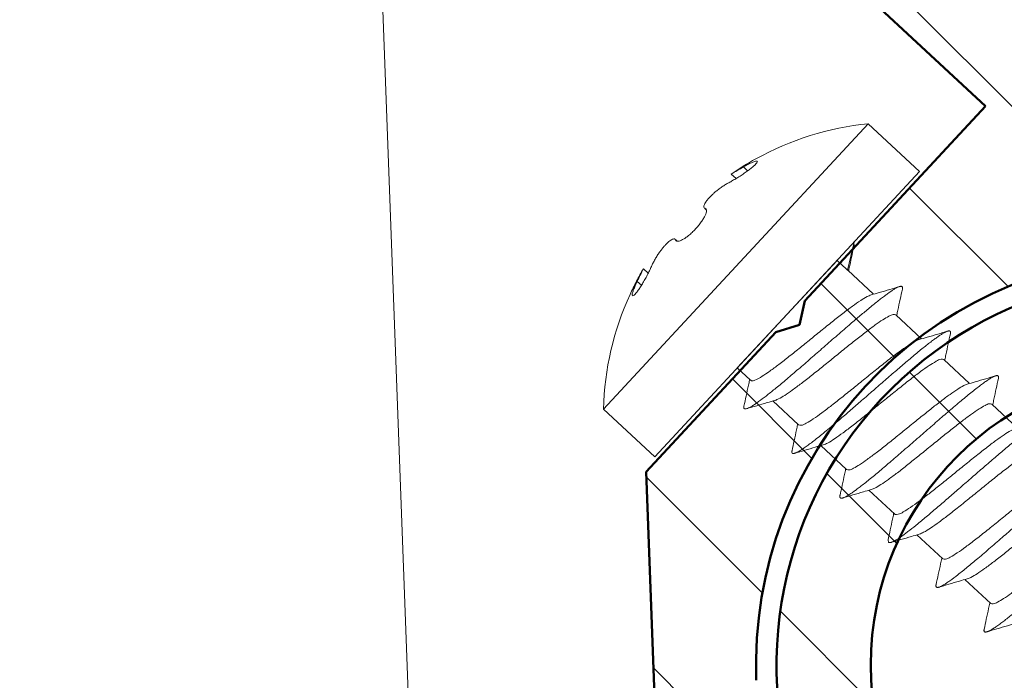
# Model space of a CAD drawing. Units: millimetres. Extents: x 955 to 34530, y -2978 to 2445.
# Drawn here: x 7274 to 7298, y -1286 to -1270 of the extents above; entities that cross this region are included whole.
import ezdxf
from ezdxf import colors
from ezdxf.entities.mleader import LeaderData, LeaderLine
from ezdxf.math import Vec2, Vec3

# ---------------------------------------------------------------- set-up
doc = ezdxf.new("R2010")
doc.units = ezdxf.units.MM
for name, color, linetype, lineweight in [('01a_TD_Profile', 7, 'Continuous', 50), ('01c_TD_Profile behind', 7, 'Continuous', 15), ('03a_TD_Accessories', 3, 'Continuous', 15), ('04a_TD_Brush and Gasket', 4, 'Continuous', 15), ('07b_TD_Texte_Drawing @ 10', 7, 'Continuous', 35), ('07c_TD_Texte_Artikelnumber @ 1', 6, 'Continuous', 25)]:
    doc.layers.add(name, color=color, linetype=linetype, lineweight=lineweight)
doc.styles.add('Article Nr_TD', font='calibril.ttf', dxfattribs={"height": 2})
doc.styles.add('Drawing_TD', font='calibril.ttf', dxfattribs={"height": 2.8})
pattern_1 = [(45, (0, 0), (-2.245064030267288, 2.245064030267288), [])]

# ---------------------------------------------------------------- blocks, each defined once
blk = doc.blocks.new('17544_WG')
at = {"layer": '01a_TD_Profile', "lineweight": 9}
h = blk.add_hatch(dxfattribs=at)
h.set_pattern_fill('ANSI31', color=256)
h.set_pattern_definition(pattern_1)
h.paths.add_polyline_path([(4.000000000007503, 44.48038475769863), (3.700000000004593, 45), (4.000000000007503, 45.51961524230137), (4.000000000007503, 65), (1.477928890381008e-11, 65), (2.273736754432321e-13, 1.000000000000227, 0.4142135623731618), (1.000000000000227, 0), (28.00000000000023, 0, 2.422774972753921), (18.50011875074563, 9.45249999999378, -0.4156787939841836), (18.00012500078469, 8.949999999993448), (16.15470053829654, 8.949999999993455), (15.94240384119421, 8.582291334269133, 0.8227031006490068), (16.68171109663653, 7.937090566995622, -0.4968356116212274), (15.49587383604619, 5.064102564103127, 0.8790490729835442), (14.50412616395433, 5.064102564103131, -0.496835611611157), (13.31828890333203, 7.937090566941269, 0.8227031005751325), (14.05759615870439, 8.582291334269133), (13.84529946160205, 8.949999999993452), (11.99999999998173, 8.9499999999789, 0.414213562371507), (11.49999999998568, 8.449999999977667), (11.49999999999295, 5.500000000001233, -0.4142135623740307), (10.99999999999259, 5), (6.0000000000206, 5.000000000003638, -0.414213562372768), (4.000000000022055, 7.00000000000286)])
h.paths.add_polyline_path([(35.20000000001478, 9.49999999998181, -1), (20.80000000001478, 9.49999999998181, -1)], flags=16)
at = {"layer": '01a_TD_Profile'}
blk.add_circle((28.00000000001478, 9.49999999998181), 7.2, dxfattribs=at)
blk.add_arc((28.00000000000023, 9.5), 9.5, 270, 180.2864800912993, dxfattribs=at)
blk = doc.blocks.new('17545_WG')
at = {"layer": '01a_TD_Profile', "lineweight": 9}
h = blk.add_hatch(dxfattribs=at)
h.set_pattern_fill('ANSI31', color=256)
h.set_pattern_definition(pattern_1)
h.paths.add_polyline_path([(22.04148612663153, 95.24926713278546), (26.03874384141061, 95.10117674963186, 1), (26.11278903298679, 97.09980560702499), (-8.863215971450474, 98.39559645959525), (-8.93726116303492, 96.39696760219886), (3.55416919573031, 95.93418515485155), (2.993870171575005, 80.81058597735162), (3.461464877463414, 79.926642997827), (2.929745154640657, 79.07972261409171), (1.02098053433565, 27.55832100968565), (-11.93323227177143, 15.52967309831456), (-12.49143035872131, 0.4627824473562896, 1), (-9.993144286976271, 0.3702259578849123, -1), (9.993144286975959, -0.3702259578933536), (9.622918329079994, -10.36337024486149), (40.60166561870915, -11.51107071430579), (40.96448705743226, -1.717789313065452, 0.4142135623728636), (40.77202869085066, -1.510521908168613), (37.47429107614879, -1.388347342069139, 0.4142135623729091), (36.9561225639067, -1.869493258523278), (36.93390900643794, -2.46908191573948, 0.4142135623730725), (37.12636737301953, -2.676349320636518), (39.4247905590173, -2.761501290950946), (39.16933464806916, -9.656770848965621), (29.17619036111114, -9.286544891077043), (29.43164627205192, -2.391275333066005), (31.73006945805674, -2.476427303379097, 0.4142135623731669), (31.93733686295381, -2.283968936797407), (31.95955042042413, -1.684380279578662, 0.4142135623716552), (31.47840450397009, -1.166211767338538), (28.18066688927593, -1.044037201233294, 0.4142135623725661), (27.97339948437887, -1.236495567814558), (27.69573001594608, -8.73135378304596), (12.20635637115697, -8.157503548324712), (12.68312112484841, 4.711337420572825), (9.513550148869626, 8.124796458471792), (8.940141271439417, 8.301438071043776), (8.806412956570966, 8.886345531959712), (4.396879989006039, 13.63517755847443), (13.32072012691924, 21.92141869431271), (13.6409819579751, 30.56593056366181), (17.6382396727613, 30.41784018050839), (17.5993659471876, 29.36856003037335, 0.4142135623732129), (17.79182431376932, 29.16129262547633), (19.39072739968267, 29.10205647221546, 0.4142135623725305), (19.59799480457927, 29.2945148387972), (20.31993542244778, 48.78114619838664, 0.4142135623728988), (20.12747705586617, 48.98841360328356), (18.52857396995328, 49.04764975654533, 0.4142135623732551), (18.32130656505612, 48.85519138996368), (18.24541024368546, 46.80659681113684), (14.24815252889925, 46.95468719429027), (14.49732884328551, 53.68045779336749), (14.21677201975399, 54.21082358107742), (14.53580385344594, 54.71897581131361), (14.78498016783237, 61.44474641039051), (18.78223788261834, 61.29665602723617), (18.70634156125632, 59.2480614484093, 0.4142135623730606), (18.89879992783789, 59.04079404351231), (20.49770301375101, 58.98155789025051, 0.4142135623730872), (20.70497041864817, 59.17401625683205)])
h.paths.add_polyline_path([(4.884392370337764, 64.31325844000912), (6.033943969570373, 95.34197145103917), (19.5246887570031, 94.8421664079051), (18.37513715774867, 63.81345339687141)], flags=16)
h.paths.add_polyline_path([(4.791835880866984, 61.81497236827545), (12.28669409609074, 61.53730289985833), (11.66841674642607, 44.84875194062894, 0.4142135623730687), (11.95710429629844, 44.53785083328346), (17.35340221126144, 44.33792881602663, -0.4142135623733015), (17.64208976113387, 44.02702770868092), (17.23113894787707, 32.93463755014363), (11.23525237570516, 33.15677312487423), (10.86077220840275, 23.04879915739003), (-0.5109744637081213, 12.48955183734432, 0.2155938494279388), (-9.715474818566387, 7.865084173108087), (-9.473284353269719, 14.40229263523179), (3.480928452860553, 26.43094054663015)], flags=16)
at = {"layer": '01a_TD_Profile'}
for p, q in [((4.396879989006038, 13.63517755847442), (13.32072012691924, 21.92141869431271)), ((8.806412956570966, 8.886345531959705), (4.396879989006038, 13.63517755847442)), ((8.940141271439416, 8.301438071043776), (8.806412956570966, 8.886345531959705)), ((9.513550148869626, 8.124796458471792), (8.940141271439416, 8.301438071043776)), ((12.68312112484841, 4.711337420572818), (9.513550148869626, 8.124796458471792)), ((12.68312112484841, 4.711337420572818), (12.20635637115697, -8.157503548324712))]:
    blk.add_line(p, q, dxfattribs=at)
blk.add_arc((0, 0), 10.00000000001091, 357.8782766283121, 177.878276628312, dxfattribs=at)
blk = doc.blocks.new('*U73')
at = {"layer": '03a_TD_Accessories'}
for p, q in [((-1.678571760916839, 4.905286671511931), (-2.932297942465084, 3.741137908413293)), ((1.553532871600282, 1.424482217873447), (-1.678571760916839, 4.905286671511931)), ((1.366785666525175, 3.851865440125039), (1.263600657825236, 3.756052891884792)), ((3.531911322568703, -3.220470998860947), (-2.932241449767162, 3.74107706878749)), ((1.664761925770563, 3.677638184013631), (1.546278313236826, 3.567620101111061)), ((2.293442257398283, 2.823719975719541), (2.275688496356452, 2.807234702251662)), ((2.290128429170181, 2.827288792130275), (2.277902028194831, 2.815935954659835)), ((2.28681460754251, 2.830857601433308), (2.30517990277599, 2.841264853760549)), ((2.30517990277599, 2.841264853760549), (2.290128429170181, 2.827288792130275)), ((2.308493731004091, 2.837696037349815), (2.293442257398283, 2.823719975719541)), ((2.30517990277599, 2.841264853760549), (2.322975553088327, 2.851143387407319)), ((-1.170017503767212, 1.336036988389424), (-1.333228456870984, 2.019025285221687)), ((3.003752645478698, 2.058891192432384), (2.985996986482178, 2.042404156616612)), ((3.007066473774785, 2.055322375947981), (2.994982477712483, 2.04410176870897)), ((3.018735481284466, 2.072803520361958), (3.003752645478698, 2.058891192432384)), ((3.022049309580552, 2.069234703876646), (3.007066473774785, 2.055322375947981)), ((3.022049309580552, 2.069234703876646), (3.010380273083911, 2.051753590681983)), ((3.033250771750772, 2.086281213351867), (3.022049309580552, 2.069234703876646)), ((-0.9181581777477277, 1.5720167132813), (1.517828050549269, -1.051410643355666)), ((-1.178823024527219, 1.329976095938036), (-1.807880173227659, 0.7458644195958186)), ((1.553532871600282, 1.424482217873447), (4.785637504116949, -2.056322235763218)), ((3.80874248966029, 1.368685367258877), (3.69026003180079, 1.258668356529597)), ((3.96044354583114, 1.058634117513975), (3.857257879588815, 0.9628209587135643)), ((-2.351319914105716, 0.2412528772401856), (-2.98039026370202, -0.3428710568077804)), ((-3.523781796611274, -0.8474378356022498), (-4.152873346285105, -1.431581455003652)), ((1.517828050549269, -1.051410643355666), (1.192255410478083, -1.353721460354791)), ((0.6488372202497885, -1.858312991830644), (0.01978683742709109, -2.442418385709971)), ((-4.69628174988361, -1.936163899094936), (-5.325344614211645, -2.520280882687985)), ((4.785637504116949, -2.056322235763218), (3.531911322568703, -3.220470998860947)), ((-0.5236291194441947, -2.94700784340057), (-1.152700940797786, -3.531133144049818)), ((-1.696106321226125, -4.035712780972972), (-2.325185084256418, -4.619844527323949)), ((-2.868362746354023, -5.124212716152215), (-3.497679163030625, -5.708565136044854)), ((-2.163889960833785, -5.248427097438253), (-2.17078692093196, -5.308900466263367)), ((-2.17078692093196, -5.308900466263367), (-2.231305389499994, -5.311223664684803)), ((-4.041090191082503, -6.21315001707535), (-4.670144161478675, -6.797258742200029))]:
    blk.add_line(p, q, dxfattribs=at)
for centre, radius, start, end in [((-2.411556779097509, -2.257305943185202), 7.2, 61.13242830102386, 84.15696794894141), ((-2.411556779097509, -2.257305943185202), 7.2, 55.51757379475848, 61.13242830102386), ((-42.61296218956318, -71.70942152639418), 87.4284072056, 59.57264195213909, 59.79885096311361), ((-74.64796013399587, -37.20943583403186), 87.4284071906, 25.95770229701213, 26.18391130804036), ((-2.411556779097509, -2.257305943185202), 7.2, 27.49068826982984, 30.23897946196713), ((-2.411556779097509, -2.257305943185202), 7.2, 24.62414329745369, 27.49068826982984), ((-2.411556779097509, -2.257305943185202), 7.2, 1.599585307746275, 24.62414329745369)]:
    blk.add_arc(centre, radius, start, end, dxfattribs=at)
for points, start_tangent, end_tangent in [([(1.725220369927683, 3.465850365182632), (1.631087788620562, 3.517346152183563), (1.528359402918568, 3.578242197050713), (1.423346811744977, 3.644910433484256), (1.322960821488323, 3.712932811854444), (1.229784711062621, 3.780617283781794), (1.147808889635826, 3.845457422899017), (1.083387016653205, 3.902969617590315), (1.041380413954357, 3.949483876384875), (1.02641643934362, 3.982170859560938), (1.031382976149871, 3.988045414959743)], (-0.886886602224725, 0.4619871803354315), (0.7879092835817498, 0.6157913289789764)), ([(1.031382976149871, 3.988045414959743), (1.04499351983236, 3.994491984046363), (1.095045738517683, 3.984626268053034), (1.171351356790865, 3.954513526367919), (1.266450939195693, 3.907671553153705), (1.366785666525175, 3.851865440125039)], (0.7879092836371646, 0.6157913289080728), (0.8642750967490994, -0.5030194401206923)), ([(2.32292360062911, 2.851200110464561), (2.327786837214489, 2.856668375005938), (2.335096339287475, 2.882423540616401), (2.328520041203319, 2.917013960705845), (2.309037256607098, 2.959297916472678), (2.277448236075998, 3.008168591059075), (2.233890427268307, 3.063257336477363), (2.179287249540494, 3.123010712179166), (2.117122504143254, 3.183663475788308), (2.053181982837486, 3.240352828899631), (1.977368687100352, 3.301683853189388), (1.891955626997515, 3.364119917634525), (1.805016395849179, 3.420674051112655), (1.725220369927683, 3.465850365182632)], (0.7374364488541375, 0.6754165262276302), (-0.8868866021930825, 0.4619871803961769)), ([(2.536342067262922, 2.337070729090556), (2.463362989344887, 2.420677038202484), (2.395470756654049, 2.509628649886508), (2.34087054919155, 2.593703303827169), (2.301293357376153, 2.669303961167316), (2.277569828665492, 2.7338409790882), (2.270147760938471, 2.785454424201816), (2.279395605358104, 2.821807111511589), (2.286982342928013, 2.830674578853177)], (-0.6804430805298742, 0.7328009376078984), (0.7372249664290869, 0.6756473554108177)), ([(3.010228016871679, 2.051914543004386), (3.001395307328949, 2.045313332713704), (2.964712763563284, 2.038382967971302), (2.913819614034765, 2.04932158532938), (2.852045012435838, 2.077124211314185), (2.782051150200004, 2.120220992092982), (2.704158522049511, 2.178773535695655), (2.620963574116786, 2.251819426191105), (2.536342067262922, 2.337070729090556)], (-0.7264594577202785, -0.6872093249431056), (-0.6804430805298742, 0.7328009376078984)), ([(3.602008842428859, 1.444649192456382), (3.561483971505822, 1.530256356927566), (3.510564055559598, 1.62241420207738), (3.454691713561942, 1.711672146408091), (3.400280380880986, 1.789928077769218), (3.348680693225106, 1.857500447611528), (3.29335575879827, 1.923235434859635), (3.238290584758715, 1.981583259830586), (3.187074165948388, 2.028698067876576), (3.141061106928646, 2.06367152718849), (3.10049460104392, 2.086399432564576), (3.066347786258575, 2.09594432790891), (3.03963190418699, 2.090961203285588), (3.033318506802289, 2.086209173660791)], (-0.395096046882907, 0.918639817195782), (-0.7285381243351774, -0.6850052564690153)), ([(4.071472195334536, 0.7140256527254678), (4.065416952245187, 0.7095538429985027), (4.033844606932007, 0.7267878590137116), (3.990399678389167, 0.7722762317462184), (3.937727756788263, 0.840902584590367), (3.879061440668238, 0.927578264814656), (3.818368679940932, 1.025680422625555), (3.758047504076103, 1.130702716298401), (3.699599074239813, 1.239869891644958), (3.646476756450056, 1.346799272759199), (3.602008842428859, 1.444649192456382)], (-0.6669141649467168, -0.7451345493220828), (-0.3950960469085201, 0.9186398171847662)), ([(3.96044354583114, 1.058634117513975), (4.008879590528068, 0.9539704628950858), (4.048448806853457, 0.855866239142415), (4.072692637618275, 0.7779857199166145), (4.078897320363694, 0.7274623319690363), (4.071472195334536, 0.7140256527254678)], (0.4376889483872561, -0.8991264563228345), (-0.6669141648655486, -0.7451345493947306))]:
    blk.add_spline(points, degree=3, dxfattribs=dict(at, start_tangent=start_tangent, end_tangent=end_tangent))
for points in [[(-1.340023228832933, 1.9588446417456), (-1.285618622797301, 1.710580948650204), (-1.229419650635236, 1.447979858116923), (-1.203669281079328, 1.32480926023436)], [(-1.170017503767212, 1.336036988389424), (-1.044429062638073, 1.454238401100156), (-0.9181581777477277, 1.5720167132813)], [(-1.203669281079328, 1.32480926023436), (-1.200546282496362, 1.309720169928369)], [(-1.178823024527219, 1.329976095938036), (-1.174687690754581, 1.333287032000953), (-1.170017503767212, 1.336036988389424)], [(-2.444698305207794, 0.9327356741341646), (-2.452452719611529, 0.9348936125252294), (-2.470446094267345, 0.9382744652139081), (-2.485494295972785, 0.9384835237269726), (-2.497581731433229, 0.9355039946249235), (-2.506692806923411, 0.9293190845874051), (-2.512811929148938, 0.9199120001767369), (-2.515796780525307, 0.9083600156864122), (-2.516239701910536, 0.8940705080522093), (-2.51416140694505, 0.8770657847617258), (-2.512706411613408, 0.8698615813773358)], [(-2.512707019603113, 0.8698614469576569), (-2.458356203056837, 0.6217525009560632), (-2.402203575776412, 0.3593129806940851), (-2.376430268478998, 0.2360310800431762)], [(1.28576193193453, -2.045317742485167), (1.269924800495801, -2.039905813004225), (1.218605110323551, -2.016631347249131), (1.155896506608997, -1.981091628513241), (1.082182762582761, -1.933699960113699), (0.9978476514772865, -1.8748696453722), (0.8158426946836244, -1.737926047217115), (0.6031758155197622, -1.56796119261071), (0.3433716929584989, -1.352154209031141), (0.05960220901260982, -1.110537808182016), (-0.2409072337559337, -0.8508933637367591), (-0.550248056495775, -0.5817379936788711), (-0.8859678164442357, -0.2895062650386535), (-1.212328984491023, -0.007353241020609858), (-1.455851648745465, 0.2003851915378618), (-1.682800946313364, 0.3902749912058425), (-1.797262755822885, 0.484011239767824), (-1.904996843461504, 0.5705020903869809), (-2.005443354271165, 0.649144609110408), (-2.09804243343001, 0.7193358621279913), (-2.182268447299975, 0.7805097700220358), (-2.257732647114153, 0.8322476710854971), (-2.324080505287839, 0.8741677580019314), (-2.380957494379118, 0.9058882234639896), (-2.431529765798587, 0.9283577590504137), (-2.444698305207794, 0.9327356741341646)], [(-1.7519805594236, 0.7298434397089295), (-1.94735529820673, 0.7858379166245868), (-2.204812059520691, 0.8612324221348899), (-2.444698137460136, 0.9327362331432596)], [(1.189352649288139, -1.350906337273045), (1.171321119174308, -1.363856595536163), (1.086791398598734, -1.349005685176053), (0.954024308633052, -1.282260783935271), (0.776995970552889, -1.167784155167283), (0.5614066816108334, -1.011787537209784), (0.3145559232548294, -0.82221232854954), (0.04517326445534309, -0.6082577783308807), (-0.237246758081028, -0.380313740613019), (-0.5226153986557165, -0.1492549804079317), (-0.8006491774567621, 0.07402099614228064), (-1.061478239084636, 0.2787323498196201), (-1.295891622257841, 0.4549641815610812), (-1.49574468540618, 0.5940123990621942), (-1.654386960912689, 0.6886452238759375), (-1.751896374145417, 0.7301987281325637)], [(-2.351319914105716, 0.2412528772401856), (-2.29151869697148, 0.2501530656436444), (-2.185255732524411, 0.2094195470381237), (-2.037269237025839, 0.1229958100102522), (-1.851867342739979, -0.004043227111651504), (-1.630796243788836, -0.1685533236832271), (-1.378459613220002, -0.365255829599846), (-1.107590462254848, -0.581870143733795), (-0.8329965838729549, -0.8041049353960261), (-0.5622490562655003, -1.023109408141863), (-0.2961256434346069, -1.235927891400934), (-0.0466448685983778, -1.430234245596694), (0.173277267784897, -1.593791220202547), (0.3594575823972264, -1.721217899807016), (0.5076247106837855, -1.80733328183851), (0.59307135378981, -1.842869240797882)], [(-2.376430268478998, 0.2360310800431762), (-2.373274110073453, 0.2207827914844529)], [(-3.617482536677016, -0.1558689569701528), (-3.62110852055207, -0.1548169548195801), (-3.639709071506559, -0.1507822054672943), (-3.655341655154189, -0.1499437988886712), (-3.667980408864196, -0.1523295874685573), (-3.677628270800369, -0.1579364072549652), (-3.68429537894167, -0.1667533398904197), (-3.687991871355734, -0.1787694675085731), (-3.688727886163633, -0.1939738717501314), (-3.686513561280663, -0.2123556344686222), (-3.685161751665191, -0.2190118588960104)], [(-3.685160364122567, -0.2190115526136651), (-3.630848426952753, -0.4669858358556667), (-3.574726496932271, -0.7292805415354451), (-3.54892478496663, -0.8526680284867325)], [(-2.92456522995667, -0.358873006540307), (-3.119931425870163, -0.3028727929549859), (-3.377491656866823, -0.2274271816559121), (-3.61748270774865, -0.1558695273897683)], [(0.1132370986001661, -3.133896515726519), (0.09354013882830259, -3.127069522664897), (0.06670257002429025, -3.11549703172841), (0.03649311472554473, -3.100293198867803), (0.002939538417422227, -3.081487925885085), (-0.07401371838705018, -3.033273650397859), (-0.163559090036415, -2.971498338243691), (-0.2650232683668037, -2.896887106287068), (-0.3777329456388543, -2.810165071378833), (-0.511665433740518, -2.703475556804733), (-0.6566756292359059, -2.584855941835485), (-0.8114335988325365, -2.455738493459648), (-0.9746094092595285, -2.317555479235125), (-1.223671954404836, -2.103850890171998), (-1.482777056301984, -1.879331002791332), (-1.769090002746907, -1.630053258249973), (-2.055013838292325, -1.381194565409714), (-2.334174690453892, -1.13961924528212), (-2.600391998316809, -0.9119834327639182), (-2.867292843420501, -0.6885336570358049), (-2.990319257801502, -0.5880348704858989), (-3.105314371339091, -0.4961853669665288), (-3.203665258992942, -0.4197997227065571), (-3.294033426512897, -0.3520110426425163), (-3.375970823904481, -0.2933018527382956), (-3.449029400969948, -0.2441546791824294), (-3.517687893154289, -0.2022072476265748), (-3.575135766532412, -0.1723330552713378), (-3.599573064670267, -0.1620124402352303), (-3.617482536677016, -0.1558689569701528)], [(0.01978683742709109, -2.442418385709971), (-0.04603689724217475, -2.450068921760248), (-0.1664957006012173, -2.400104531177931), (-0.3364560465045088, -2.296576729734625), (-0.545084414287885, -2.149550171619921), (-0.7869608062101179, -1.966299551319935), (-1.056557246688271, -1.753596472842219), (-1.343906937312795, -1.522304548631837), (-1.634151697023981, -1.287212949600871), (-1.923033283114592, -1.054632361196127), (-2.195528384273302, -0.8396908806998908), (-2.437654079405547, -0.6562548511719797), (-2.646235602047454, -0.5092083549652671), (-2.816187310283794, -0.4056461340260284), (-2.924494360893277, -0.3585981923934014)], [(-3.54892478496663, -0.8526680284867325), (-3.54576411512312, -0.867933052589251)], [(-3.523781796611274, -0.8474378356022498), (-3.458015752703886, -0.8398296948025745), (-3.337521787863579, -0.8897579178728847), (-3.167538234014728, -0.9933264984856578), (-2.958872915939992, -1.140396939636048), (-2.71708070520026, -1.323623325801236), (-2.447059027123942, -1.536567455170371), (-2.159498531096233, -1.768060417499328), (-1.869236540972906, -2.003171790503984), (-1.580546609102839, -2.23561102822714), (-1.308363149323668, -2.450251117760672), (-1.066342670883159, -2.633579880871366), (-0.8578068288416034, -2.780650507845166), (-0.6878455398211827, -2.88419110097766), (-0.5796939381566517, -2.931231987157844)], [(-4.789602454173064, -1.2447575884662), (-4.803677992701978, -1.241125589697731), (-4.823358112947744, -1.238705467992077), (-4.838976476079324, -1.240659642106039), (-4.850502490543022, -1.247021057803067), (-4.857905564633484, -1.257822660575584), (-4.860945304545567, -1.270546075641505), (-4.860998198179686, -1.286486164835878), (-4.858092967660696, -1.305611996254811), (-4.857679879718034, -1.307519729713931)], [(-4.857680371208744, -1.307519838518601), (-4.803324212008192, -1.555640435608439), (-4.747166449050383, -1.818091034137069), (-4.721389630981093, -1.941385347871801)], [(-4.096789687225737, -1.447650911739402), (-4.292143932006411, -1.391677189570146), (-4.549661569458749, -1.316276874769756), (-4.789603847782473, -1.244762227886895)], [(-1.059409301447658, -4.222521683735067), (-1.061455004517029, -4.221895367531033), (-1.087961127377639, -4.212124004614452), (-1.152889359903838, -4.17974839627459), (-1.214949439960037, -4.142446017898692), (-1.286328015511572, -4.095108116447591), (-1.366634101787213, -4.038155761683811), (-1.455476714015276, -3.972010023373514), (-1.560861057666443, -3.890510806872044), (-1.675058513778595, -3.799520338038747), (-1.797322496927563, -3.699842649298262), (-1.926906422112779, -3.59228177305522), (-2.204784692468365, -3.357009895307783), (-2.50140531736406, -3.101553500479895), (-2.835004271026264, -2.811605767195942), (-3.171342463435394, -2.518708019605583), (-3.475305503020081, -2.255344235427401), (-3.764902234756164, -2.007452199236468), (-3.913030791493156, -1.882585918581754), (-4.05361581919783, -1.765843616705752), (-4.185630084179138, -1.65833156941153), (-4.308046352897236, -1.561156052771366), (-4.419896219502562, -1.475359988132368), (-4.520446589726816, -1.401732878957773), (-4.609023197069519, -1.341000874191195), (-4.684951775183208, -1.293890123049096), (-4.720573006658469, -1.274302274035108), (-4.752254847820495, -1.25895693831626), (-4.779966707047379, -1.24788706173149), (-4.789602454173064, -1.2447575884662)], [(1.21736299686404, -1.348498359470796), (1.214206899141345, -1.33325176388098)], [(1.353673904864536, -1.982405685198501), (1.300073412647862, -1.737788555691623), (1.243894918755132, -1.475364055821956), (1.21736299686404, -1.348498359470796)], [(-1.152700940797786, -3.531133144049818), (-1.212575695653186, -3.540058166254312), (-1.318930447731191, -3.49919845684326), (-1.467148311189931, -3.41261243826375), (-1.652579266013845, -3.285519835765626), (-1.873795677100816, -3.120900002212693), (-2.126234323380913, -2.92412111223075), (-2.397060086606416, -2.707417327977964), (-2.671650865991978, -2.485316742760915), (-2.942212769327398, -2.266369031471186), (-3.207974985213696, -2.053908156022771), (-3.457173792782442, -1.859774559963626), (-3.677056185973015, -1.696293527563284), (-3.863306154872589, -1.568786401661782), (-4.011607732443053, -1.482527343891888), (-4.096675369706873, -1.447159540418397)], [(0.5932032869229715, -1.84236475851776), (0.7850135951912307, -1.897349287734869), (1.042465516176662, -1.972745929798293), (1.285774642452679, -2.04527559285907)], [(-4.721389630981093, -1.941385347871801), (-4.718233730464135, -1.956631995026328)], [(-4.69628174988361, -1.936163899094936), (-4.636968622455697, -1.927129987832814), (-4.532809086073485, -1.966704779307292), (-4.385560869765641, -2.052244233577767), (-4.199989898865852, -2.17922840380561), (-3.979927519584407, -2.342711193994546), (-3.729402656815182, -2.537935686876153), (-3.461002377863679, -2.752531870375606), (-3.188838613336202, -2.972677784875486), (-2.91432852494836, -3.194787661334885), (-2.643772930138084, -3.411189269294482), (-2.391824906282864, -3.607539411917969), (-2.171183587044425, -3.77151657048762), (-1.98596897487505, -3.898348046221145), (-1.839047286089908, -3.983938540948657), (-1.752312193512353, -4.020122700459069)], [(1.353674038489771, -1.982405655689945), (1.356709992555807, -2.000470246744953), (1.35721371719319, -2.01577924169942), (1.355172531838662, -2.028347504207886), (1.350586491336117, -2.038175093335667), (1.343460890417873, -2.045267711225279), (1.333801024087052, -2.049631060313914), (1.321612187075743, -2.051270842746817), (1.306899674251781, -2.050192760812934), (1.28576193193453, -2.045317742485167)], [(-2.231313423600795, -5.31125036067715), (-2.246353198744373, -5.306157832844292), (-2.287260503113657, -5.288315586160934), (-2.335752572459796, -5.262304951928854), (-2.391664701991203, -5.228303308284012), (-2.454832187052716, -5.186488033217756), (-2.525090323073528, -5.137036505068863), (-2.605460834477981, -5.077742996959387), (-2.692881193663652, -5.010857178616789), (-2.887106432690871, -4.856209446165849), (-3.123105946031046, -4.661116587923971), (-3.380613686565994, -4.442860515147004), (-3.632639629983942, -4.225964504060357), (-3.893484308295683, -3.999571185581772), (-4.180274120411013, -3.74977988212413), (-4.465205523123132, -3.501989986560147), (-4.741917477580728, -3.263051998761512), (-5.004293799861443, -3.039552723031193), (-5.265568888006555, -2.822161587756455), (-5.385265647053529, -2.725248662568447), (-5.4966195914742, -2.63732050415274), (-5.584352872959926, -2.570097685167639), (-5.665120268100964, -2.510376754424215), (-5.738584160103528, -2.458521307510637), (-5.804406931614039, -2.414894940180602), (-5.866737248210484, -2.377301531450939), (-5.919494463501223, -2.350017842687521), (-5.962432748105812, -2.333280102024219)], [(-2.333994735144643, -4.625910599104827), (-2.408802535199811, -4.62291299242861), (-2.535771661589934, -4.564489191080611), (-2.709197814832351, -4.455256077644663), (-2.91949111494182, -4.30515974818627), (-3.162974594662955, -4.119524573039598), (-3.429220036356128, -3.90887931393172), (-3.711235142787473, -3.681618733086907), (-3.997448185548137, -3.449799931038797), (-4.283864840818296, -3.219374197108664), (-4.555056663070218, -3.005822022540087), (-4.795613954158398, -2.824141524501101), (-4.999524872377151, -2.681093317171872), (-5.165395829916861, -2.580817756497709), (-5.269442761745267, -2.535958501003734)], [(0.04489555587701943, -2.437196003294957), (0.04173959871764055, -2.421947664878644)], [(0.1811503332464781, -3.070973703369418), (0.1275681044187422, -2.826389775653297), (0.07140829314153052, -2.563994108229963), (0.04489555587701943, -2.437196003294957)], [(-5.868748651196256, -3.024859272156391), (-5.803045920466047, -3.017239890805286), (-5.682675815594848, -3.067079566716529), (-5.51287176615233, -3.170510709092014), (-5.304419982186346, -3.317364550502134), (-5.06126912287823, -3.501659741636104), (-4.787131401376428, -3.717889860156902), (-4.497472133084102, -3.951120543563775), (-4.207434924625204, -4.18608398352626), (-3.921207952379518, -4.416452772798948), (-3.653061789579169, -4.627869267920687), (-3.410847913605494, -4.811426281268723), (-3.202410195407538, -4.958359622924036), (-3.032531260337237, -5.061610882741661), (-2.924049786443675, -5.108539410337471)], [(-0.579631838179921, -2.930962246919989), (-0.3877370403126861, -2.985942392460856), (-0.1301692069757792, -3.061346862627943), (0.1132372159768238, -3.13389612453102)], [(0.181150239218141, -3.070973724085889), (0.1843066656156225, -3.090178373229719), (0.1845733686795938, -3.106462651036964), (0.176177899722461, -3.129415284141942), (0.1666162431774865, -3.13644803023999), (0.1535438734929357, -3.139699925366585), (0.1369885559427075, -3.13920087124643), (0.1169780559400806, -3.134980769747926), (0.1132370986001661, -3.133896515726519)], [(-3.404075167349902, -6.400113353468441), (-3.416303202795916, -6.396073670328406), (-3.462331512992932, -6.376036653774463), (-3.518113271511311, -6.345495693129124), (-3.589306356469024, -6.300818640224861), (-3.671232293871071, -6.244582877326138), (-3.865205023654198, -6.09967279553166), (-4.095517854713762, -5.915626361190334), (-4.356224372854058, -5.698847545512763), (-4.665341468954466, -5.435265468208854), (-4.99290689169743, -5.151815526057362), (-5.279138014181399, -4.902625901560896), (-5.565159006655904, -4.653662575884482), (-5.867353403004017, -4.392203526370395), (-6.153969674765904, -4.147521286747178), (-6.417489697460724, -3.927712476593115), (-6.538497221095895, -3.829387927792595), (-6.651264465323493, -3.73993772079757), (-6.763256857876968, -3.653988163307986), (-6.863968206032041, -3.580187689480226), (-6.95273189180989, -3.519254211208136), (-7.028881297518865, -3.471905640513796), (-7.087456839405377, -3.44081700912011), (-7.112442894820333, -3.429905411885557), (-7.134530145194049, -3.422115673060944), (-7.134776903662441, -3.422041636982613)], [(-1.127608351909885, -3.525913370732269), (-1.130762511871353, -3.510675518259632)], [(-0.9912976492259986, -4.159828696459954), (-1.044900379180035, -3.915201588870332), (-1.101080275186177, -3.652765286147769), (-1.127608351909885, -3.525913370732269)], [(-3.497679163030625, -5.708565136044854), (-3.563348108640412, -5.716188271961073), (-3.683070005014315, -5.666695119367432), (-3.851160667585646, -5.564528655449976), (-4.058398140712825, -5.418686930911463), (-4.305801498832579, -5.231244903727202), (-4.583777219282183, -5.012004349820018), (-4.875664506688508, -4.776844586033803), (-5.166011094254827, -4.541652753860944), (-5.449933682705705, -4.313233719452001), (-5.719720878038061, -4.100588854900707), (-5.963282334867017, -3.91635353424499), (-6.170664640989798, -3.770713671769045), (-6.337890319593726, -3.66956605172345), (-6.441827136392021, -3.624686724597268)], [(-1.752200891607572, -4.019643399884444), (-1.560330376953516, -4.074607931832361), (-1.302788771863334, -4.149991561044772), (-1.059408913131392, -4.222520392897422)], [(-7.041234180601577, -4.113571942351882), (-6.982211889499922, -4.104550541125718), (-6.877656974420688, -4.144181760066203), (-6.728578855733758, -4.23088567967261), (-6.541985649356548, -4.358780695544738), (-6.322342665567703, -4.522114896214589), (-6.074308579851504, -4.715377182560587), (-5.810638400193966, -4.926173157678022), (-5.540228330645732, -5.144921049695768), (-5.265855352501831, -5.36695555127335), (-4.995007789152396, -5.583587638642712), (-4.742514132534325, -5.780580692647163), (-4.52101350473572, -5.945463360341819), (-4.335461834288708, -6.072826997004086), (-4.185957776109035, -6.160354181002731), (-4.097088865802561, -6.1976113687424)], [(-0.9912937039246117, -4.159827824116292), (-0.9891328285773398, -4.171250620531282), (-0.9876470942626838, -4.190180817879082), (-0.9896606306899685, -4.205342487111011), (-0.9958249809469635, -4.217478129442497), (-1.006115501159229, -4.225170106464248), (-1.020503283597463, -4.228449550554615), (-1.038959420652418, -4.22734759352079), (-1.059409301447658, -4.222521683735067)], [(-4.576718792262227, -7.488784020981257), (-4.591288567115271, -7.483889805332183), (-4.615326356367177, -7.473999440077023), (-4.64465260845509, -7.459746770008678), (-4.677336288773631, -7.441878328651001), (-4.752498219765812, -7.395593215605004), (-4.840256720186289, -7.335742268396643), (-4.940056361370125, -7.26292365439258), (-5.034138975398719, -7.191134713377323), (-5.135987972073508, -7.110981792114217), (-5.24503082019055, -7.023081476200787), (-5.360694988545902, -6.928050351233651), (-5.631038505617198, -6.7008930014008), (-5.922459914334695, -6.451035885335841), (-6.227500203506452, -6.186511960759162), (-6.538135565396487, -5.915962441020383), (-6.871545838588872, -5.626217906546117), (-7.191826965939526, -5.35061276235956), (-7.467261799215066, -5.117972336137427), (-7.716076784392499, -4.914000067772577), (-7.837379874223643, -4.81802338547277), (-7.948114150383617, -4.733428752295367), (-8.047520926658763, -4.661033232716363), (-8.134841516984807, -4.601653891490969), (-8.20938881578627, -4.556030704561636), (-8.24174276216604, -4.53851736908382), (-8.27076203929846, -4.524595294686151), (-8.296405496771058, -4.514308798019556), (-8.307400398178743, -4.510702369751925)], [(-4.670144161478675, -6.797258742200029), (-4.729195820426639, -6.806275902094058), (-4.83369117763209, -6.766720358351449), (-4.982577453645945, -6.680065130387447), (-5.169117407199565, -6.552275511603511), (-5.388817775834013, -6.388859663004041), (-5.637156783571072, -6.195427215411655), (-5.901221965442119, -5.984258626037445), (-6.171631688351226, -5.765539259135039), (-6.446111259486543, -5.543467695464642), (-6.716950176144792, -5.326748018849685), (-6.969436514157678, -5.129854197804889), (-7.190818300774254, -4.965021295522092), (-7.37634016190691, -4.837788477138929), (-7.525555684560686, -4.750396753117457), (-7.614354762327366, -4.713227085777362)], [(-2.325185084256418, -4.619844527323949), (-2.329324423234993, -4.623159516895612), (-2.333994735144643, -4.625910599104827)], [(-2.300141446587531, -4.614636788813186), (-2.303288945274971, -4.599425900664755)], [(-2.163890059645837, -5.248427119320695), (-2.217489636559549, -5.003771045388021), (-2.273661916135325, -4.741298912815182), (-2.300141446587531, -4.614636788813186)], [(-2.923975655580762, -5.10827562378563), (-2.732585642193271, -5.163122055803797), (-2.474862842647781, -5.23859798482772), (-2.231305363757201, -5.311223579100442)], [(-3.472538488789269, -5.703336322282667), (-3.475698362582762, -5.688068851312892)], [(-3.336340642624009, -6.336943890949442), (-3.389904655832197, -6.092394784841417), (-3.446047684163887, -5.830037761145832), (-3.472538488789269, -5.703336322282667)], [(-4.096972880856583, -6.197135523616453), (-3.905047583913984, -6.252135692215234), (-3.647482482592523, -6.327553447956234), (-3.404075346456239, -6.400113949772276)], [(-3.336341212513616, -6.336944016873531), (-3.334762973955549, -6.344836845603822), (-3.332722798890245, -6.3630310583967), (-3.333627796560222, -6.378053476951209), (-3.337493560622306, -6.389887308026118), (-3.344335684439557, -6.398515758104622), (-3.354169761804542, -6.403922033797244), (-3.365910940688764, -6.406043920177581), (-3.380194049495913, -6.405428283486799), (-3.396998374722216, -6.402097431066977), (-3.404075167349902, -6.400113353468441)], [(-4.645055695500105, -6.792039772517455), (-4.648209358200802, -6.776804518488461)], [(-4.50874168267228, -7.425962693260772), (-4.562351632609307, -7.181304891098989), (-4.618537976758716, -6.918840873337103), (-4.645055695500105, -6.792039772517455)], [(-5.269249443595072, -7.285908148672206), (-5.077417058826995, -7.340894467869475), (-4.819994103607314, -7.41627089510439), (-4.576718384149217, -7.488782659905155)], [(-4.508741101225269, -7.425962564792826), (-4.507960286428442, -7.429656447040543), (-4.505312934781841, -7.448504556507942), (-4.505633550724497, -7.464156323189854), (-4.508947996321922, -7.476583894725081), (-4.515253333908049, -7.485790435116542), (-4.524539425210605, -7.491786862448862), (-4.536796132318841, -7.494584095007667), (-4.55201331703347, -7.494193050944887), (-4.570180841291858, -7.49062464826784), (-4.576718792262227, -7.488784020981257)]]:
    blk.add_spline(points, degree=3, dxfattribs=at)
blk = doc.blocks.new('20041_WG')
at = {"layer": '04a_TD_Brush and Gasket'}
blk.add_arc((-7.000869634393439, 6.955272103255993), 0.9999999999999999, 357.8826596627633, 87.8826737297865, dxfattribs=at)
blk = doc.blocks.new('_ClosedBlank')
at = {"color": 0, "linetype": 'ByBlock', "lineweight": -2}
for p, q in [((-1, 0.1666666666666667), (0, 0)), ((-1, 0.1666666666666667), (-1, -0.1666666666666667)), ((0, 0), (-1, -0.1666666666666667))]:
    blk.add_line(p, q, dxfattribs=at)

msp = doc.modelspace()

# ---------------------------------------------------------------- linework, layer by layer
at = {"layer": '01c_TD_Profile behind'}
msp.add_lwpolyline([(7225.901144338386, -1288.77847429256), (7283.470865364317, -1286.773824370848), (7279.95329939749, -1191.827634086349), (7196.348249798793, -1194.830227530013)], dxfattribs=at)

# ---------------------------------------------------------------- block references
at = {"layer": '01a_TD_Profile', "xscale": -1}
for name, p in [('17545_WG', (7301.964104411742, -1286.087196515374)), ('17544_WG', (7329.964104411731, -1295.587196515329))]:
    msp.add_blockref(name, p, dxfattribs=at)
at = {"layer": '03a_TD_Accessories', "xscale": -1}
msp.add_blockref('*U73', (7293.023963140302, -1277.78575844433), dxfattribs=at)
at = {"layer": '04a_TD_Brush and Gasket', "xscale": -1}
msp.add_blockref('20041_WG', (7267.117247383452, -1277.371229137166), dxfattribs=at)

# ---------------------------------------------------------------- leaders
at = {"layer": '07b_TD_Texte_Drawing @ 10'}
ml = msp.add_multileader_mtext('Standard', dxfattribs=at)
ml.set_content('3', color=256, style='Drawing_TD')
ml.set_leader_properties()
ml.set_arrow_properties(name='CLOSEDBLANK')
ml.build(insert=Vec2(0, 0))
ml.multileader.update_dxf_attribs({"dogleg_length": 47.98004699115336, "arrow_head_size": 28, "scale": 10})
ctx = ml.context
ctx.base_point, ctx.scale, ctx.char_height, ctx.arrow_head_size, ctx.landing_gap_size, ctx.plane_origin = Vec3(4653.175238412124, -1271.36036759074), 10, 28, 28, 20, Vec3(4685.155831230025, -1214.38378736528)
notes = []
notes.append((ctx, [(0, (1, 1, 0), (4547.129383936629, -1271.36036759074), (1, 0), 106.0458544754947, [(0, [(4440.709529178111, -1209.575823607909)], 0, [])])]))
ctx.mtext.insert, ctx.mtext.width, ctx.mtext.defined_height, ctx.mtext.flow_direction = Vec3(4673.175238412124, -1257.177290667663), 2749.707883329393, 447.2322421497665, 5
at = {"layer": '07c_TD_Texte_Artikelnumber @ 1'}
ml = msp.add_multileader_mtext('Standard', dxfattribs=at)
ml.set_content('90612', color=256, style='Article Nr_TD')
ml.set_leader_properties()
ml.set_arrow_properties(name='CLOSEDBLANK')
ml.build(insert=Vec2(0, 0))
ml.multileader.update_dxf_attribs({"arrow_head_size": 5})
ctx = ml.context
ctx.base_point, ctx.char_height, ctx.arrow_head_size, ctx.plane_origin = Vec3(7414.386312110423, -1303.894174976161), 5, 5, Vec3(7620.024942091783, -1159.014072097804)
notes.append((ctx, [(0, (1, 1, 0), (7406.386312110423, -1303.894174976161), (1, 0), 8, [(0, [(7288.105035023028, -1245.397291020586), (7361.441713769651, -1303.894174976161)], 0, [])])]))
ctx.mtext.insert, ctx.mtext.flow_direction = Vec3(7416.386312110423, -1301.361482668469), 5
for ctx, leaders in notes:
    for number, flags, end, landing, length, lines in leaders:
        leader = LeaderData()
        leader.index, (leader.has_last_leader_line, leader.has_dogleg_vector, leader.attachment_direction) = number, flags
        leader.last_leader_point, leader.dogleg_vector, leader.dogleg_length = Vec3(end), Vec3(landing), length
        for number, points, colour, breaks in lines:
            line = LeaderLine()
            line.index, line.vertices, line.color, line.breaks = number, Vec3.list(points), colors.encode_raw_color(colour), breaks
            leader.lines.append(line)
        ctx.leaders.append(leader)

doc.saveas('drawing.dxf')
